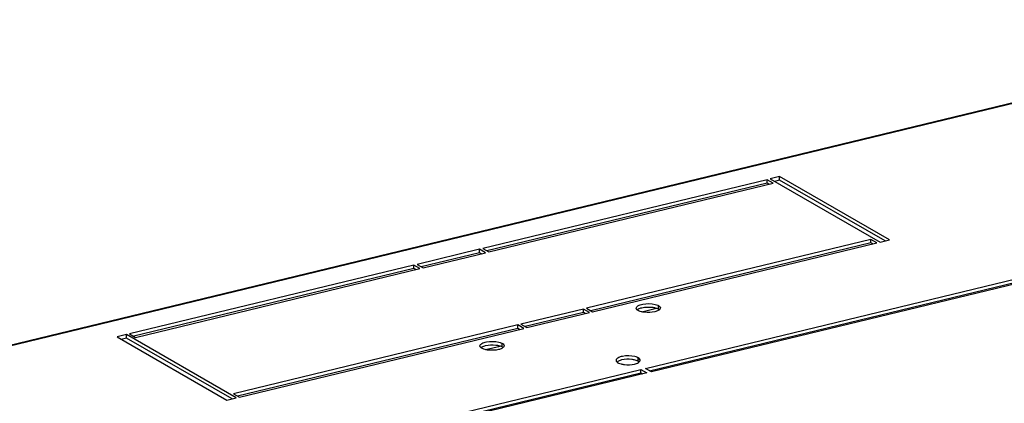
# Model space of a CAD drawing. Units: millimetres. Extents: x 0 to 297, y 0 to 210.
# Drawn here: x 244 to 266, y 54 to 62 of the extents above; entities that cross this region are included whole.
import ezdxf

# ---------------------------------------------------------------- set-up
doc = ezdxf.new("R2010")
doc.units = ezdxf.units.MM
doc.header["$LTSCALE"] = 16.335
doc.layers.get('0').update_dxf_attribs({"linetype": 'CONTINUOUS'})
doc.layers.add('02___PRT_ALL_AXES', color=7, linetype='CONTINUOUS')

msp = doc.modelspace()

# ---------------------------------------------------------------- linework, layer by layer
at = {"color": 7, "linetype": 'Continuous'}
for p, q in [((232.30506, 52.13044), (274.0496, 62.23544)), ((232.32046, 52.11765), (274.11091, 62.23376)), ((260.84899, 58.63794), (254.45927, 57.0912)), ((260.84942, 58.56057), (260.84899, 58.63794)), ((260.98362, 58.56038), (260.84899, 58.63794)), ((261.12986, 58.70593), (260.91921, 58.65494)), ((260.91921, 58.65494), (263.3874, 57.23293)), ((261.13029, 58.62856), (261.0139, 58.60038)), ((261.13029, 58.62856), (261.12986, 58.70593)), ((263.59805, 57.28392), (261.12986, 58.70593)), ((263.50378, 57.2611), (261.13029, 58.62856)), ((260.84942, 58.56057), (254.55397, 57.03664)), ((254.5939, 57.01364), (260.98362, 58.56038)), ((260.88935, 58.53756), (260.84942, 58.56057)), ((254.45927, 57.0912), (254.5939, 57.01364)), ((263.18255, 57.2935), (256.79283, 55.74675)), ((263.18298, 57.21612), (256.88753, 55.6922)), ((256.92746, 55.66919), (263.31718, 57.21593)), ((263.18298, 57.21612), (263.18255, 57.2935)), ((263.31718, 57.21593), (263.18255, 57.2935)), ((263.22292, 57.19312), (263.18298, 57.21612)), ((263.3874, 57.23293), (263.59805, 57.28392)), ((254.38905, 57.0742), (252.98472, 56.73426)), ((254.38948, 56.99683), (253.07941, 56.6797)), ((253.11935, 56.6567), (254.52368, 56.99664)), ((254.38948, 56.99683), (254.38905, 57.0742)), ((254.52368, 56.99664), (254.38905, 57.0742)), ((254.42942, 56.97382), (254.38948, 56.99683)), ((252.9145, 56.71726), (246.52478, 55.17052)), ((252.91493, 56.63989), (246.61948, 55.11596)), ((246.65941, 55.09295), (253.04913, 56.6397)), ((252.91493, 56.63989), (252.9145, 56.71726)), ((253.04913, 56.6397), (252.9145, 56.71726)), ((252.95486, 56.61688), (252.91493, 56.63989)), ((252.98472, 56.73426), (253.11935, 56.6567)), ((258.40839, 55.72989), (258.40796, 55.80726)), ((256.72262, 55.72976), (255.31828, 55.38981)), ((256.72305, 55.65238), (255.41298, 55.33526)), ((255.45291, 55.31225), (256.85724, 55.65219)), ((256.72305, 55.65238), (256.72262, 55.72976)), ((256.85724, 55.65219), (256.72262, 55.72976)), ((256.76298, 55.62937), (256.72305, 55.65238)), ((256.79283, 55.74675), (256.92746, 55.66919)), ((258.03497, 55.66721), (258.36397, 55.74685)), ((255.24806, 55.37282), (248.85834, 53.82607)), ((255.24849, 55.29544), (255.24806, 55.37282)), ((255.38269, 55.29525), (255.24806, 55.37282)), ((255.31828, 55.38981), (255.45291, 55.31225)), ((246.45456, 55.15352), (246.24391, 55.10253)), ((246.24391, 55.10253), (248.71211, 53.68052)), ((246.45499, 55.07614), (246.45456, 55.15352)), ((248.92276, 53.73151), (246.45456, 55.15352)), ((246.52478, 55.17052), (246.65941, 55.09295)), ((255.24849, 55.29544), (248.95304, 53.77151)), ((248.99297, 53.74851), (255.38269, 55.29525)), ((255.28843, 55.27243), (255.24849, 55.29544)), ((246.45499, 55.07614), (246.33861, 55.04797)), ((248.82849, 53.70869), (246.45499, 55.07614)), ((254.52414, 54.81735), (254.85313, 54.89699)), ((254.89755, 54.88003), (254.89712, 54.9574)), ((248.85834, 53.82607), (248.99297, 53.74851)), ((248.71211, 53.68052), (248.92276, 53.73151))]:
    msp.add_line(p, q, dxfattribs=at)
for points, knots in [([(257.90892, 55.75052), (257.90881, 55.77229), (257.96156, 55.8203), (258.10585, 55.85582), (258.24415, 55.8583), (258.33477, 55.83521)], [0, 0, 0, 0, 0.14242135, 0.38831126, 1, 1, 1, 1]), ([(257.91311, 55.73314), (257.91177, 55.7359), (257.90969, 55.74158), (257.90894, 55.74759), (257.90892, 55.75052)], [0, 0, 0, 0, 0.51132636, 1, 1, 1, 1]), ([(258.03433, 55.75867), (258.10886, 55.77671), (258.2124, 55.78063), (258.31185, 55.76379), (258.3352, 55.75784)], [0, 0, 0, 0, 0.7608576, 1, 1, 1, 1]), ([(258.33477, 55.83521), (258.35454, 55.83018), (258.37964, 55.82205), (258.40297, 55.81014), (258.40796, 55.80726)], [0, 0, 0, 0, 0.77986662, 1, 1, 1, 1]), ([(258.45058, 55.75353), (258.45061, 55.74832), (258.44473, 55.72207), (258.42019, 55.70539), (258.40183, 55.69553)], [0, 0, 0, 0, 0.20002007, 1, 1, 1, 1]), ([(258.40796, 55.80726), (258.41432, 55.8036), (258.43353, 55.7912), (258.4505, 55.76953), (258.45058, 55.75353)], [0, 0, 0, 0, 0.31455475, 1, 1, 1, 1]), ([(258.02473, 55.66883), (258.00496, 55.67387), (257.97986, 55.682), (257.95654, 55.69391), (257.95155, 55.69678)], [0, 0, 0, 0, 0.77986662, 1, 1, 1, 1]), ([(258.3256, 55.66799), (258.25108, 55.64995), (258.14754, 55.64604), (258.04809, 55.66288), (258.02473, 55.66883)], [0, 0, 0, 0, 0.7608576, 1, 1, 1, 1]), ([(254.39809, 54.90066), (254.39798, 54.92243), (254.45072, 54.97044), (254.59502, 55.00596), (254.73331, 55.00844), (254.82394, 54.98535)], [0, 0, 0, 0, 0.14242135, 0.38831126, 1, 1, 1, 1]), ([(254.40227, 54.88328), (254.40094, 54.88604), (254.39885, 54.89172), (254.3981, 54.89773), (254.39809, 54.90066)], [0, 0, 0, 0, 0.51132636, 1, 1, 1, 1]), ([(254.5235, 54.90881), (254.59802, 54.92685), (254.70156, 54.93077), (254.80101, 54.91393), (254.82437, 54.90798)], [0, 0, 0, 0, 0.7608576, 1, 1, 1, 1]), ([(254.82394, 54.98535), (254.84371, 54.98032), (254.8688, 54.97219), (254.89213, 54.96028), (254.89712, 54.9574)], [0, 0, 0, 0, 0.77986662, 1, 1, 1, 1]), ([(254.93974, 54.90367), (254.93977, 54.89846), (254.9339, 54.87221), (254.90935, 54.85553), (254.89099, 54.84567)], [0, 0, 0, 0, 0.20002007, 1, 1, 1, 1]), ([(254.89712, 54.9574), (254.90349, 54.95374), (254.9227, 54.94134), (254.93966, 54.91967), (254.93974, 54.90367)], [0, 0, 0, 0, 0.31455475, 1, 1, 1, 1]), ([(254.5139, 54.81897), (254.49413, 54.82401), (254.46903, 54.83214), (254.4457, 54.84405), (254.44071, 54.84692)], [0, 0, 0, 0, 0.77986662, 1, 1, 1, 1]), ([(254.81476, 54.81814), (254.74024, 54.8001), (254.6367, 54.79618), (254.53725, 54.81302), (254.5139, 54.81897)], [0, 0, 0, 0, 0.7608576, 1, 1, 1, 1])]:
    msp.add_open_spline(points, degree=3, knots=knots, dxfattribs=at)
for points in [[(257.95811, 55.73114), (257.98191, 55.74392), (258.00808, 55.75232), (258.03433, 55.75867)], [(258.3352, 55.75784), (258.35243, 55.75345), (258.36948, 55.74804), (258.38582, 55.74105)], [(257.95155, 55.69678), (257.93626, 55.70559), (257.92076, 55.71725), (257.91311, 55.73314)], [(257.93079, 55.71264), (257.93904, 55.71991), (257.94842, 55.72594), (257.95811, 55.73114)], [(258.40183, 55.69553), (258.37802, 55.68275), (258.35186, 55.67435), (258.3256, 55.66799)], [(258.38582, 55.74105), (258.39354, 55.73774), (258.40112, 55.73408), (258.40839, 55.72989)], [(258.40839, 55.72989), (258.41565, 55.7257), (258.42266, 55.72098), (258.429, 55.71551)], [(254.44071, 54.84692), (254.42543, 54.85573), (254.40993, 54.86739), (254.40227, 54.88328)], [(254.41996, 54.86278), (254.4282, 54.87006), (254.43758, 54.87608), (254.44727, 54.88128)], [(254.44727, 54.88128), (254.47107, 54.89406), (254.49724, 54.90246), (254.5235, 54.90881)], [(254.82437, 54.90798), (254.84159, 54.90359), (254.85864, 54.89818), (254.87499, 54.89119)], [(254.87499, 54.89119), (254.8827, 54.88789), (254.89028, 54.88422), (254.89755, 54.88003)], [(254.89755, 54.88003), (254.90481, 54.87584), (254.91182, 54.87112), (254.91817, 54.86565)], [(254.89099, 54.84567), (254.86719, 54.83289), (254.84102, 54.82449), (254.81476, 54.81814)]]:
    msp.add_open_spline(points, degree=3, dxfattribs=at)
at = {"layer": '02___PRT_ALL_AXES', "color": 7, "linetype": 'Continuous'}
for p, q in [((258.11498, 54.39614), (268.13841, 56.82249)), ((258.20967, 54.34159), (268.13884, 56.74512)), ((268.27304, 56.74493), (258.24961, 54.31858)), ((257.95438, 54.55517), (257.95395, 54.63255)), ((247.98622, 51.9443), (258.00965, 54.37065)), ((248.08091, 51.88974), (258.01008, 54.29327)), ((258.14428, 54.29308), (248.12085, 51.86673)), ((258.01008, 54.29327), (258.00965, 54.37065)), ((258.00965, 54.37065), (258.14428, 54.29308)), ((258.01008, 54.29327), (258.05002, 54.27026)), ((258.24961, 54.31858), (258.11498, 54.39614))]:
    msp.add_line(p, q, dxfattribs=at)
msp.add_arc((257.90067, 54.45427), 0.11406, 49.334412, 53.56006, dxfattribs=at)
for points, knots in [([(257.88076, 54.6605), (257.79014, 54.68358), (257.65184, 54.6811), (257.50755, 54.64558), (257.4548, 54.59758), (257.45492, 54.5758)], [0, 0, 0, 0, 0.61168874, 0.85757865, 1, 1, 1, 1]), ([(257.95395, 54.63255), (257.94896, 54.63542), (257.92563, 54.64733), (257.90053, 54.65546), (257.88076, 54.6605)], [0, 0, 0, 0, 0.22013338, 1, 1, 1, 1]), ([(257.45492, 54.5758), (257.45498, 54.56323), (257.46545, 54.54574), (257.47915, 54.53442), (257.4835, 54.5312)], [0, 0, 0, 0, 0.69914231, 1, 1, 1, 1]), ([(257.58033, 54.58396), (257.56937, 54.5813), (257.53306, 54.571), (257.49678, 54.55556), (257.47679, 54.53793)], [0, 0, 0, 0, 0.29724505, 1, 1, 1, 1]), ([(257.4835, 54.5312), (257.48568, 54.52959), (257.49028, 54.52641), (257.49505, 54.5235), (257.49754, 54.52206)], [0, 0, 0, 0, 0.48646784, 1, 1, 1, 1]), ([(257.49754, 54.52206), (257.50253, 54.51919), (257.52586, 54.50728), (257.55095, 54.49915), (257.57072, 54.49411)], [0, 0, 0, 0, 0.22013338, 1, 1, 1, 1]), ([(257.57072, 54.49411), (257.59408, 54.48816), (257.69353, 54.47132), (257.79707, 54.47524), (257.87159, 54.49328)], [0, 0, 0, 0, 0.2391424, 1, 1, 1, 1]), ([(257.88119, 54.58312), (257.85784, 54.58907), (257.75839, 54.60591), (257.65485, 54.602), (257.58033, 54.58396)], [0, 0, 0, 0, 0.2391424, 1, 1, 1, 1]), ([(257.87159, 54.49328), (257.88569, 54.49669), (257.92823, 54.50939), (257.97453, 54.53043), (257.99024, 54.55695)], [0, 0, 0, 0, 0.31999308, 1, 1, 1, 1]), ([(257.96842, 54.54603), (257.96624, 54.54765), (257.96164, 54.55083), (257.95686, 54.55374), (257.95438, 54.55517)], [0, 0, 0, 0, 0.48646784, 1, 1, 1, 1]), ([(257.99024, 54.55695), (257.99226, 54.56036), (257.99546, 54.56741), (257.99659, 54.57511), (257.99657, 54.57881)], [0, 0, 0, 0, 0.51691854, 1, 1, 1, 1]), ([(257.99657, 54.57881), (257.99656, 54.58174), (257.99581, 54.58775), (257.99372, 54.59342), (257.99239, 54.59619)], [0, 0, 0, 0, 0.48867364, 1, 1, 1, 1])]:
    msp.add_open_spline(points, degree=3, knots=knots, dxfattribs=at)
for points in [[(257.93182, 54.56633), (257.91547, 54.57332), (257.89842, 54.57873), (257.88119, 54.58312)], [(257.95438, 54.55517), (257.94711, 54.55936), (257.93953, 54.56303), (257.93182, 54.56633)], [(257.99239, 54.59619), (257.98473, 54.61208), (257.96923, 54.62374), (257.95395, 54.63255)]]:
    msp.add_open_spline(points, degree=3, dxfattribs=at)

doc.saveas('drawing.dxf')
